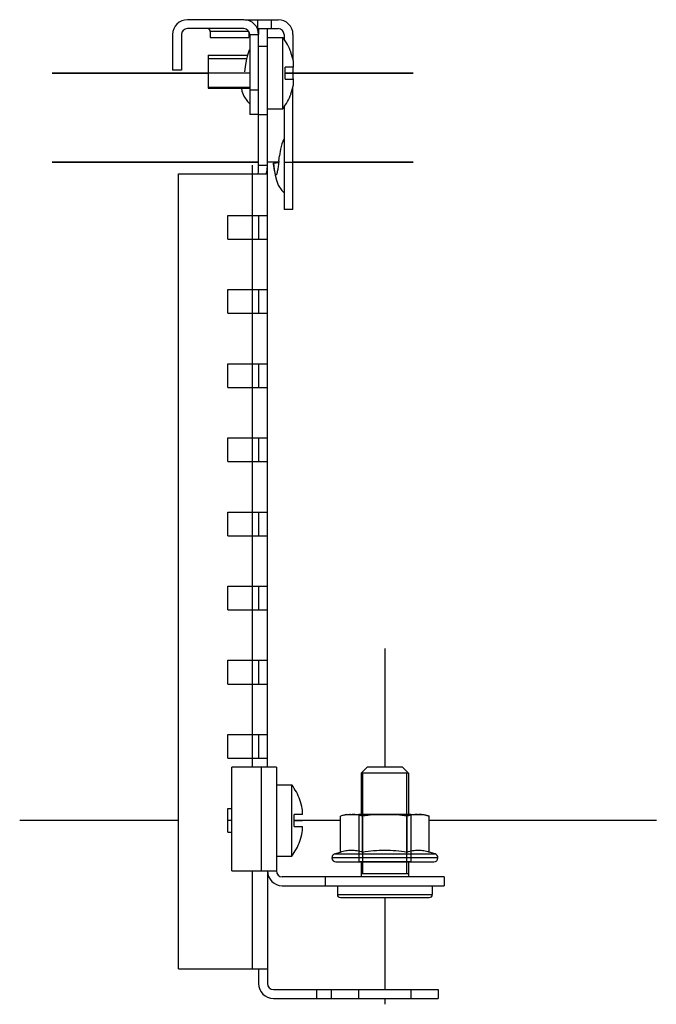
# Model space of a CAD drawing. Units: millimetres. Extents: x 34 to 483, y 274 to 440.
# Drawn here: x 34 to 141, y 274 to 440 of the extents above; entities that cross this region are included whole.
import ezdxf

# ---------------------------------------------------------------- set-up
doc = ezdxf.new("R2010")
doc.units = ezdxf.units.MM
doc.header["$LTSCALE"] = 46.334143
doc.layers.get('0').update_dxf_attribs({"linetype": 'CONTINUOUS'})
for name, color, linetype in [('00_COMPONENTS_1', 7, 'CONTINUOUS'), ('00_COMPONENTS_2', 7, 'CONTINUOUS'), ('00_COMPONENTS_5', 7, 'CONTINUOUS'), ('AXIS_3', 7, 'CONTINUOUS'), ('PART', 7, 'CONTINUOUS'), ('PART_1', 7, 'CONTINUOUS')]:
    doc.layers.add(name, color=color, linetype=linetype)

msp = doc.modelspace()

# ---------------------------------------------------------------- linework, layer by layer
at = {"color": 7, "linetype": 'Continuous'}
for p, q in [((71.46, 439.64), (61.96, 439.64)), ((71.65, 439.64), (77.26, 439.64)), ((71.84, 439.64), (71.84, 439.6)), ((73.84, 438.14), (73.84, 439.64)), ((76.06, 439.64), (76.06, 438.14)), ((59.46, 437.14), (59.46, 431.14)), ((60.96, 437.14), (60.96, 431.14)), ((71.46, 438.14), (61.96, 438.14)), ((65.81, 437.64), (65.81, 436.64)), ((72.31, 437.64), (65.81, 437.64)), ((65.81, 436.64), (72.31, 436.64)), ((72.31, 437.64), (72.31, 436.64)), ((72.46, 437.14), (72.46, 423.64)), ((72.46, 437.14), (73.96, 437.14)), ((73.68, 438.14), (73.96, 438.14)), ((73.96, 429.17), (73.96, 437.14)), ((75.46, 438.14), (77.26, 438.14)), ((75.46, 436.64), (78.06, 436.64)), ((78.06, 424.64), (78.06, 436.64)), ((78.26, 437.14), (78.26, 436.36)), ((79.76, 437.14), (79.76, 432.94)), ((65.46, 433.65), (65.46, 428.08)), ((65.46, 433.65), (72.07, 433.65)), ((72.39, 434.52), (72.08, 433.69)), ((72.46, 434.64), (72.39, 434.52)), ((79.42, 434.14), (79.39, 434.14)), ((71.94, 433.05), (65.46, 433.05)), ((78.46, 429.64), (78.46, 431.64)), ((79.85, 431.64), (78.46, 431.64)), ((79.76, 431.64), (79.76, 429.64)), ((60.96, 431.14), (59.46, 431.14)), ((72.46, 430.64), (65.46, 430.64)), ((78.46, 429.64), (79.85, 429.64)), ((79.76, 407.64), (79.76, 428.35)), ((72.46, 428.24), (65.46, 428.24)), ((65.46, 428.08), (72.46, 428.08)), ((71.05, 428.08), (71.16, 427.58)), ((71.16, 427.58), (71.47, 426.76)), ((71.47, 426.76), (72.07, 425.84)), ((72.46, 427.83), (73.96, 427.83)), ((79.39, 427.14), (79.42, 427.14)), ((72.07, 425.84), (72.46, 425.44)), ((78.26, 424.99), (78.26, 407.64)), ((73.96, 423.64), (72.46, 423.64)), ((75.46, 424.64), (78.06, 424.64)), ((77.88, 418.69), (77.68, 417.79)), ((78.19, 419.52), (77.88, 418.69)), ((78.26, 419.64), (78.19, 419.52)), ((77.39, 415.85), (77.51, 416.69)), ((77.68, 417.79), (77.51, 416.69)), ((76.47, 415.44), (77.35, 415.56)), ((76.92, 415.53), (76.9, 415.53)), ((77.15, 415.55), (76.92, 415.53)), ((77.29, 415.56), (77.15, 415.55)), ((77.36, 415.57), (77.29, 415.56)), ((78.26, 415.64), (79.76, 415.64)), ((76.96, 412.58), (77.27, 411.76)), ((77.27, 411.76), (77.87, 410.84)), ((77.87, 410.84), (78.26, 410.44)), ((79.76, 407.64), (78.26, 407.64)), ((76.96, 310.64), (79.56, 310.64)), ((79.56, 298.64), (79.56, 310.64)), ((80.92, 308.14), (80.89, 308.14)), ((79.96, 303.64), (79.96, 305.64)), ((81.35, 305.64), (79.96, 305.64)), ((88.75, 305.64), (87.75, 305.38)), ((88.75, 305.64), (101.76, 305.64)), ((101.76, 305.64), (102.76, 305.38)), ((69.46, 304.64), (68.78, 304.64)), ((87.75, 299.31), (87.75, 305.38)), ((91.5, 299.31), (91.5, 305.38)), ((99.01, 299.31), (99.01, 305.38)), ((102.76, 299.31), (102.76, 305.38)), ((79.96, 303.64), (81.35, 303.64)), ((80.89, 301.14), (80.92, 301.14)), ((86.79, 299), (87.75, 299.31)), ((86.79, 299), (103.72, 299)), ((103.72, 299), (102.76, 299.31)), ((76.96, 298.64), (79.56, 298.64)), ((104.21, 298.34), (86.31, 298.34)), ((87.01, 297.64), (103.51, 297.64))]:
    msp.add_line(p, q, dxfattribs=at)
for points in [[(72.08, 433.69), (71.88, 432.79), (71.71, 431.69), (71.6, 430.85)], [(76.47, 415.44), (76.6, 414.47), (76.77, 413.42), (76.96, 412.58)]]:
    msp.add_lwpolyline(points, dxfattribs=at)
for centre, radius, start, end in [((61.96, 437.14), 2.5, 90, 180), ((71.46, 437.14), 2.5, 0, 90), ((77.26, 437.14), 2.5, 0, 90), ((61.96, 437.14), 1, 90, 180), ((65.31, 437.64), 0.5, 0, 89.9998), ((71.46, 437.14), 1, 0, 90), ((72.81, 437.64), 0.5, 178.7495, 180), ((77.26, 437.14), 1, 0, 90), ((70.06, 430.64), 10, 20.4873, 36.8699), ((70.06, 430.64), 9.97, 11.5701, 20.5478), ((74.95, 432.02), 4.92, 355.6272, 7.3012), ((70.06, 430.64), 9.97, 339.4522, 348.43), ((74.95, 429.27), 4.92, 352.6992, 4.373), ((70.06, 430.64), 10, 323.1301, 339.5127), ((71.56, 304.64), 10, 20.4873, 36.8699), ((71.56, 304.64), 9.97, 11.5701, 20.5478), ((76.45, 306.02), 4.92, 355.6272, 7.3012), ((71.56, 304.64), 9.97, 339.4522, 348.43), ((76.45, 303.27), 4.92, 352.6992, 4.373), ((71.56, 304.64), 10, 323.1301, 339.5127), ((87.01, 298.34), 0.7, 108, 179.6489), ((103.51, 298.34), 0.7, 0.3511, 72), ((87.01, 298.34), 0.7, 180.3511, 270), ((103.51, 298.34), 0.7, 270, 359.6489)]:
    msp.add_arc(centre, radius, start, end, dxfattribs=at)
for points, knots in [([(76.9, 415.53), (76.83, 415.52), (76.75, 415.51), (76.64, 415.5), (76.58, 415.49), (76.53, 415.48), (76.5, 415.47), (76.47, 415.45), (76.47, 415.44)], [0, 0, 0, 0, 0.421824, 0.589879, 0.728769, 0.838202, 0.918305, 1, 1, 1, 1]), ([(76.91, 413.48), (76.88, 413.48), (76.85, 413.52), (76.82, 413.57), (76.79, 413.63), (76.77, 413.71), (76.73, 413.85), (76.66, 414.17), (76.57, 414.72), (76.5, 415.18), (76.47, 415.44)], [0, 0, 0, 0, 0.032179, 0.058177, 0.091985, 0.133746, 0.183251, 0.304204, 0.62031, 1, 1, 1, 1]), ([(77.39, 415.85), (77.35, 415.55), (77.3, 415.12), (77.21, 414.57), (77.16, 414.21), (77.1, 413.95), (77.06, 413.78), (77.03, 413.68), (77, 413.59), (76.97, 413.53), (76.93, 413.48), (76.91, 413.48)], [0, 0, 0, 0, 0.36665, 0.535886, 0.686155, 0.811149, 0.862655, 0.906163, 0.941344, 0.968251, 1, 1, 1, 1]), ([(88.76, 305.58), (88.67, 305.57), (88.33, 305.52), (88, 305.44), (87.75, 305.38)], [0, 0, 0, 0, 0.248319, 1, 1, 1, 1]), ([(89.49, 305.64), (89.43, 305.64), (89.18, 305.63), (88.94, 305.61), (88.76, 305.58)], [0, 0, 0, 0, 0.24946, 1, 1, 1, 1]), ([(91.5, 305.38), (91.22, 305.45), (90.64, 305.58), (90.05, 305.64), (89.76, 305.64)], [0, 0, 0, 0, 0.503475, 1, 1, 1, 1]), ([(94.99, 305.64), (94.4, 305.64), (93.24, 305.58), (92.08, 305.45), (91.5, 305.38)], [0, 0, 0, 0, 0.499986, 1, 1, 1, 1]), ([(99.01, 305.38), (98.43, 305.45), (97.27, 305.58), (96.11, 305.64), (95.52, 305.64)], [0, 0, 0, 0, 0.500014, 1, 1, 1, 1]), ([(100.75, 305.64), (100.46, 305.64), (99.87, 305.58), (99.29, 305.45), (99.01, 305.38)], [0, 0, 0, 0, 0.496525, 1, 1, 1, 1]), ([(102.76, 305.38), (102.48, 305.45), (101.9, 305.58), (101.31, 305.64), (101.02, 305.64)], [0, 0, 0, 0, 0.503475, 1, 1, 1, 1]), ([(87.75, 299.31), (88.06, 299.41), (88.67, 299.58), (89.63, 299.67), (90.58, 299.58), (91.2, 299.41), (91.5, 299.31)], [0, 0, 0, 0, 0.252581, 0.5, 0.747419, 1, 1, 1, 1]), ([(91.5, 299.31), (92.12, 299.41), (93.37, 299.58), (95.26, 299.67), (97.14, 299.58), (98.39, 299.41), (99.01, 299.31)], [0, 0, 0, 0, 0.250013, 0.5, 0.749987, 1, 1, 1, 1]), ([(99.01, 299.31), (99.31, 299.41), (99.93, 299.58), (100.89, 299.67), (101.84, 299.58), (102.46, 299.41), (102.76, 299.31)], [0, 0, 0, 0, 0.252581, 0.5, 0.747419, 1, 1, 1, 1])]:
    msp.add_open_spline(points, degree=3, knots=knots, dxfattribs=at)
at = {"layer": '00_COMPONENTS_1', "color": 7, "linetype": 'Continuous'}
for p, q in [((90.86, 305.64), (90.86, 297.64)), ((99.66, 305.64), (90.86, 305.64)), ((99.66, 305.64), (99.66, 297.64)), ((99.66, 297.64), (90.86, 297.64))]:
    msp.add_line(p, q, dxfattribs=at)
at = {"layer": '00_COMPONENTS_2', "color": 208, "linetype": 'Continuous', "true_color": 0x37005f}
for p, q in [((65.46, 430.64), (39.16, 430.64)), ((100.06, 430.64), (78.46, 430.64)), ((73.96, 415.64), (39.16, 415.64)), ((77.37, 415.64), (75.46, 415.64)), ((100.06, 415.64), (79.76, 415.64))]:
    msp.add_line(p, q, dxfattribs=at)
at = {"layer": '00_COMPONENTS_5', "color": 7, "linetype": 'Continuous'}
for p, q in [((73.96, 438.14), (73.96, 437.14)), ((73.96, 438.14), (75.46, 438.14)), ((75.46, 313.64), (75.46, 438.14)), ((75.46, 435.14), (73.96, 435.14)), ((73.96, 415.11), (73.96, 429.17)), ((73.96, 423.64), (75.46, 423.64)), ((73.96, 415.11), (75.46, 415.11)), ((60.46, 279.64), (60.46, 413.64)), ((60.46, 413.64), (75.27, 413.64)), ((72.96, 406.64), (72.96, 413.64)), ((68.78, 402.64), (68.78, 406.64)), ((68.78, 406.64), (75.46, 406.64)), ((73.96, 406.64), (73.96, 402.64)), ((68.78, 402.64), (75.46, 402.64)), ((72.96, 394.14), (72.96, 402.64)), ((68.78, 390.14), (68.78, 394.14)), ((68.78, 394.14), (75.46, 394.14)), ((73.96, 394.14), (73.96, 390.14)), ((68.78, 390.14), (75.46, 390.14)), ((72.96, 381.64), (72.96, 390.14)), ((68.78, 377.64), (68.78, 381.64)), ((68.78, 381.64), (75.46, 381.64)), ((73.96, 381.64), (73.96, 377.64)), ((68.78, 377.64), (75.46, 377.64)), ((72.96, 369.14), (72.96, 377.64)), ((68.78, 365.14), (68.78, 369.14)), ((68.78, 369.14), (75.46, 369.14)), ((73.96, 369.14), (73.96, 365.14)), ((68.78, 365.14), (75.46, 365.14)), ((72.96, 356.64), (72.96, 365.14)), ((68.78, 352.64), (68.78, 356.64)), ((68.78, 356.64), (75.46, 356.64)), ((73.96, 356.64), (73.96, 352.64)), ((68.78, 352.64), (75.46, 352.64)), ((72.96, 344.14), (72.96, 352.64)), ((68.78, 340.14), (68.78, 344.14)), ((68.78, 344.14), (75.46, 344.14)), ((73.96, 344.14), (73.96, 340.14)), ((68.78, 340.14), (75.46, 340.14)), ((72.96, 331.64), (72.96, 340.14)), ((68.78, 327.64), (68.78, 331.64)), ((68.78, 331.64), (75.46, 331.64)), ((73.96, 331.64), (73.96, 327.64)), ((68.78, 327.64), (75.46, 327.64)), ((72.96, 319.14), (72.96, 327.64)), ((68.78, 315.14), (68.78, 319.14)), ((68.78, 319.14), (75.46, 319.14)), ((73.96, 319.14), (73.96, 315.14)), ((68.78, 315.14), (75.46, 315.14)), ((72.96, 313.64), (72.96, 315.14)), ((68.78, 302.64), (68.78, 306.64)), ((68.78, 306.64), (69.46, 306.64)), ((68.78, 302.64), (69.46, 302.64)), ((72.96, 279.64), (72.96, 296.14)), ((75.46, 296.14), (75.46, 277.14)), ((60.46, 279.64), (75.46, 279.64)), ((73.96, 279.64), (73.96, 277.14)), ((76.46, 276.14), (104.26, 276.14)), ((83.76, 274.64), (83.76, 276.14)), ((86.26, 274.64), (86.26, 276.14)), ((90.8, 276.14), (90.8, 274.64)), ((99.71, 274.64), (99.71, 276.14)), ((104.26, 276.14), (104.26, 274.64)), ((76.46, 274.64), (104.26, 274.64))]:
    msp.add_line(p, q, dxfattribs=at)
at = {"layer": '00_COMPONENTS_5', "color": 208, "linetype": 'Continuous', "true_color": 0x37005f}
for p, q in [((39.16, 430.64), (65.46, 430.64)), ((78.46, 430.64), (100.06, 430.64)), ((39.16, 415.64), (73.96, 415.64)), ((72.96, 413.64), (72.96, 415.11)), ((77.37, 415.64), (75.46, 415.64)), ((79.76, 415.64), (100.06, 415.64)), ((72.96, 402.64), (72.96, 406.64)), ((72.96, 390.14), (72.96, 394.14)), ((72.96, 377.64), (72.96, 381.64)), ((72.96, 365.14), (72.96, 369.14)), ((72.96, 352.64), (72.96, 356.64)), ((72.96, 340.14), (72.96, 344.14)), ((72.96, 327.64), (72.96, 331.64)), ((72.96, 315.14), (72.96, 319.14)), ((79.96, 304.64), (81.37, 304.64))]:
    msp.add_line(p, q, dxfattribs=at)
at = {"layer": '00_COMPONENTS_5', "color": 7, "linetype": 'Continuous'}
for centre, radius, start, end in [((59.81, 415.09), 14.15, 354.1156, 0.0756), ((76.46, 277.14), 2.5, 180, 270), ((76.46, 277.14), 1, 180, 270)]:
    msp.add_arc(centre, radius, start, end, dxfattribs=at)
msp.add_open_spline([(75.27, 413.64), (75.3, 413.76), (75.41, 414.25), (75.46, 414.74), (75.46, 415.11)], degree=3, knots=[0, 0, 0, 0, 0.251544, 1, 1, 1, 1], dxfattribs=at)
at = {"layer": 'AXIS_3', "color": 7, "linetype": 'Continuous'}
for p, q in [((99.26, 312.64), (91.26, 312.64)), ((91.56, 295.64), (91.56, 312.64)), ((98.96, 295.64), (98.96, 312.64)), ((99.26, 295.64), (91.26, 295.64))]:
    msp.add_line(p, q, dxfattribs=at)
at = {"layer": 'PART', "color": 208, "linetype": 'Continuous', "true_color": 0x37005f}
for p, q in [((95.26, 333.64), (95.26, 313.64)), ((60.46, 304.64), (33.66, 304.64)), ((87.75, 304.64), (79.96, 304.64)), ((141.06, 304.64), (102.76, 304.64)), ((95.26, 291.64), (95.26, 276.14)), ((95.26, 274.64), (95.26, 273.64))]:
    msp.add_line(p, q, dxfattribs=at)
at = {"layer": 'PART', "color": 7, "linetype": 'Continuous'}
for p, q in [((69.46, 296.14), (69.46, 313.64)), ((76.96, 313.64), (69.46, 313.64)), ((74.46, 296.14), (74.46, 313.64)), ((76.96, 313.64), (76.96, 296.14)), ((69.46, 296.14), (76.96, 296.14)), ((105.26, 295.14), (77.96, 295.14)), ((85.26, 293.64), (85.26, 295.14)), ((105.26, 295.14), (105.26, 293.64)), ((77.96, 293.64), (105.26, 293.64))]:
    msp.add_line(p, q, dxfattribs=at)
for radius in [2.5, 1]:
    msp.add_arc((77.96, 296.14), radius, 180, 270, dxfattribs=at)
at = {"layer": 'PART_1', "color": 7, "linetype": 'Continuous'}
for p, q in [((91.26, 312.64), (92.26, 313.64)), ((91.26, 312.64), (91.26, 305.64)), ((99.26, 312.64), (91.26, 312.64)), ((98.26, 313.64), (92.26, 313.64)), ((99.26, 312.64), (98.26, 313.64)), ((99.26, 312.64), (99.26, 305.64)), ((91.26, 297.64), (91.26, 295.14)), ((99.26, 297.64), (99.26, 295.14)), ((87.26, 293.64), (87.26, 292.14)), ((103.26, 293.64), (103.26, 292.14)), ((87.26, 292.14), (103.26, 292.14)), ((87.76, 291.64), (102.76, 291.64))]:
    msp.add_line(p, q, dxfattribs=at)
for centre, start, end in [((87.76, 292.14), 180, 270), ((102.76, 292.14), 270, 360)]:
    msp.add_arc(centre, 0.5, start, end, dxfattribs=at)

doc.saveas('drawing.dxf')
